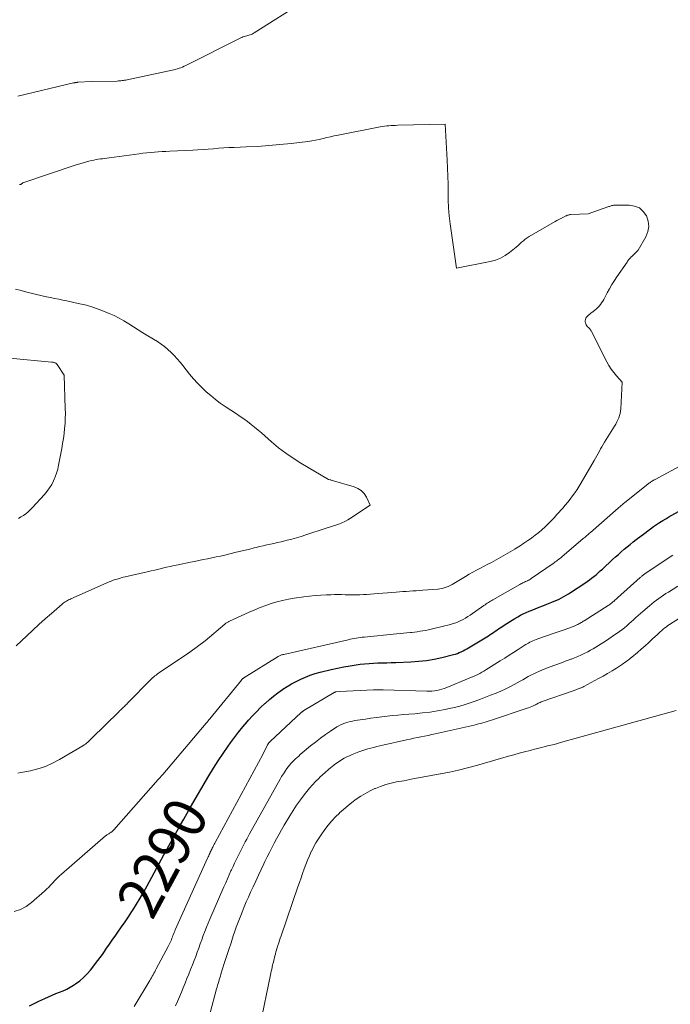
# Model space of a CAD drawing. Units: feet. Extents: x 1191672 to 1196672, y 7061370 to 7068870.
# Drawn here: x 1192878 to 1193031, y 7062336 to 7062566 of the extents above; entities that cross this region are included whole.
import ezdxf
from ezdxf.enums import TextEntityAlignment as Align

# ---------------------------------------------------------------- set-up
doc = ezdxf.new("R2010")
doc.units = ezdxf.units.FT
doc.header["$MEASUREMENT"] = 0
doc.layers.add('Level 44', color=7, linetype='Continuous', lineweight=0)
doc.layers.add('Level 45', color=7, linetype='Continuous', lineweight=0)
doc.styles.add('Style-ENGINEERING', font='ENGINEERING.shx')

msp = doc.modelspace()

# ---------------------------------------------------------------- linework, layer by layer
at = {"layer": 'Level 44', "color": 32, "linetype": 'Continuous', "lineweight": 30, "elevation": 2290, "flags": 128}
msp.add_lwpolyline([(1192880.79, 7062335.8), (1192881.88, 7062336.34), (1192882.98, 7062336.87), (1192884.4, 7062337.55), (1192885.25, 7062337.94), (1192886.1, 7062338.31), (1192886.96, 7062338.66), (1192887.82, 7062339), (1192888.68, 7062339.35), (1192889.52, 7062339.74), (1192890.32, 7062340.19), (1192891.11, 7062340.67), (1192891.56, 7062340.97), (1192892.52, 7062341.67), (1192893.43, 7062342.43), (1192894.26, 7062343.28), (1192895.03, 7062344.18), (1192896.79, 7062346.42), (1192897.32, 7062347.12), (1192897.83, 7062347.82), (1192898.33, 7062348.53), (1192898.82, 7062349.25), (1192899.3, 7062349.97), (1192899.79, 7062350.69), (1192900.29, 7062351.4), (1192900.79, 7062352.11), (1192901.46, 7062353.05), (1192902.29, 7062354.24), (1192903.12, 7062355.43), (1192903.92, 7062356.63), (1192904.72, 7062357.84), (1192904.95, 7062358.19), (1192905.83, 7062359.59), (1192906.69, 7062361), (1192907.52, 7062362.43), (1192908.33, 7062363.88), (1192912.22, 7062371.05), (1192912.98, 7062372.45), (1192913.75, 7062373.86), (1192914.52, 7062375.26), (1192915.29, 7062376.66), (1192916.06, 7062378.06), (1192916.85, 7062379.45), (1192917.64, 7062380.84), (1192918.44, 7062382.22), (1192922.72, 7062389.55), (1192923.79, 7062391.32), (1192924.89, 7062393.06), (1192926.04, 7062394.77), (1192927.22, 7062396.46), (1192927.79, 7062397.25), (1192928.73, 7062398.52), (1192929.69, 7062399.76), (1192930.69, 7062400.99), (1192931.71, 7062402.19), (1192931.99, 7062402.51), (1192932.91, 7062403.53), (1192933.84, 7062404.52), (1192934.81, 7062405.48), (1192935.8, 7062406.41), (1192935.94, 7062406.54), (1192936.89, 7062407.38), (1192937.87, 7062408.18), (1192938.88, 7062408.95), (1192939.91, 7062409.68), (1192940, 7062409.75), (1192941.02, 7062410.4), (1192942.05, 7062411.03), (1192943.12, 7062411.6), (1192944.21, 7062412.14), (1192945.32, 7062412.62), (1192946.45, 7062413.06), (1192947.6, 7062413.43), (1192948.77, 7062413.76), (1192951.34, 7062414.39), (1192952.79, 7062414.73), (1192954.25, 7062415.02), (1192955.73, 7062415.27), (1192957.21, 7062415.48), (1192958.11, 7062415.59), (1192959.14, 7062415.7), (1192960.18, 7062415.79), (1192961.22, 7062415.86), (1192962.26, 7062415.9), (1192963.3, 7062415.93), (1192964.34, 7062415.97), (1192965.38, 7062416), (1192966.42, 7062416.04), (1192969.93, 7062416.18), (1192971.78, 7062416.3), (1192973.61, 7062416.5), (1192975.43, 7062416.82), (1192977.24, 7062417.21), (1192979.9, 7062417.86), (1192980.37, 7062418), (1192980.83, 7062418.14), (1192981.29, 7062418.32), (1192981.74, 7062418.51), (1192982.18, 7062418.72), (1192982.62, 7062418.95), (1192983.05, 7062419.18), (1192983.47, 7062419.43), (1192987.74, 7062422.03), (1192988.14, 7062422.28), (1192988.54, 7062422.53), (1192988.93, 7062422.79), (1192989.32, 7062423.05), (1192989.7, 7062423.32), (1192990.09, 7062423.58), (1192990.48, 7062423.85), (1192990.87, 7062424.11), (1192992.4, 7062425.14), (1192993.02, 7062425.54), (1192993.65, 7062425.94), (1192994.29, 7062426.32), (1192994.94, 7062426.69), (1192995.6, 7062427.04), (1192996.26, 7062427.37), (1192996.94, 7062427.68), (1192997.62, 7062427.97), (1192998.09, 7062428.16), (1192999.01, 7062428.54), (1192999.93, 7062428.91), (1193000.86, 7062429.28), (1193001.79, 7062429.64), (1193002.91, 7062430.08), (1193003.49, 7062430.32), (1193004.06, 7062430.57), (1193004.62, 7062430.84), (1193005.18, 7062431.12), (1193005.73, 7062431.43), (1193006.27, 7062431.74), (1193006.81, 7062432.07), (1193007.33, 7062432.4), (1193010.64, 7062434.58), (1193011.18, 7062434.95), (1193011.72, 7062435.33), (1193012.24, 7062435.72), (1193012.76, 7062436.12), (1193013.27, 7062436.53), (1193013.77, 7062436.96), (1193014.26, 7062437.39), (1193014.75, 7062437.83), (1193017.15, 7062440.06), (1193017.82, 7062440.67), (1193018.49, 7062441.28), (1193019.17, 7062441.87), (1193019.85, 7062442.46), (1193020.55, 7062443.04), (1193021.25, 7062443.61), (1193021.95, 7062444.18), (1193022.67, 7062444.73), (1193024.66, 7062446.26), (1193025.34, 7062446.77), (1193026.03, 7062447.27), (1193026.72, 7062447.76), (1193027.42, 7062448.25), (1193028.13, 7062448.72), (1193028.85, 7062449.17), (1193029.57, 7062449.61), (1193030.31, 7062450.04), (1193033.21, 7062451.67)], dxfattribs=at)
at = {"layer": 'Level 45', "color": 32, "linetype": 'Continuous', "lineweight": 0, "flags": 128}
for points, elevation in [([(1192944.95, 7062570.41), (1192933.32, 7062563.07), (1192933.09, 7062562.93), (1192932.85, 7062562.82), (1192932.6, 7062562.72), (1192932.35, 7062562.64), (1192932.09, 7062562.57), (1192931.83, 7062562.5), (1192931.57, 7062562.43), (1192931.3, 7062562.36), (1192931.26, 7062562.34), (1192930.98, 7062562.26), (1192930.7, 7062562.16), (1192930.43, 7062562.05), (1192930.17, 7062561.92), (1192917.34, 7062555.47), (1192916.96, 7062555.29), (1192916.56, 7062555.12), (1192916.16, 7062554.96), (1192915.76, 7062554.82), (1192915.35, 7062554.69), (1192914.94, 7062554.57), (1192914.52, 7062554.47), (1192914.11, 7062554.37), (1192903.6, 7062552.13), (1192903.31, 7062552.07), (1192903.03, 7062552.02), (1192902.75, 7062551.98), (1192902.46, 7062551.94), (1192902.17, 7062551.9), (1192901.89, 7062551.88), (1192901.6, 7062551.86), (1192901.31, 7062551.85), (1192895.19, 7062551.7), (1192892.17, 7062551.56), (1192892.04, 7062551.55), (1192891.9, 7062551.54), (1192891.76, 7062551.53), (1192891.63, 7062551.51), (1192891.49, 7062551.48), (1192891.36, 7062551.46), (1192891.22, 7062551.43), (1192891.09, 7062551.4), (1192878.02, 7062548.34)], 2288), ([(1192878.05, 7062390.15), (1192878.77, 7062390.3), (1192880.98, 7062390.73), (1192882.77, 7062391.18), (1192884.51, 7062391.74), (1192886.19, 7062392.48), (1192887.83, 7062393.34), (1192893.29, 7062396.56), (1192893.58, 7062396.75), (1192893.86, 7062396.94), (1192894.13, 7062397.16), (1192894.39, 7062397.39), (1192894.64, 7062397.62), (1192894.89, 7062397.86), (1192895.14, 7062398.1), (1192895.38, 7062398.34), (1192901.66, 7062404.51), (1192901.84, 7062404.69), (1192902.03, 7062404.87), (1192902.22, 7062405.05), (1192902.41, 7062405.23), (1192902.6, 7062405.41), (1192902.78, 7062405.59), (1192902.97, 7062405.77), (1192903.16, 7062405.95), (1192903.34, 7062406.13), (1192903.52, 7062406.31), (1192903.7, 7062406.49), (1192903.89, 7062406.68), (1192909.07, 7062411.95), (1192909.32, 7062412.19), (1192909.57, 7062412.43), (1192909.83, 7062412.65), (1192910.1, 7062412.87), (1192910.37, 7062413.08), (1192910.65, 7062413.29), (1192910.93, 7062413.49), (1192911.21, 7062413.69), (1192917.83, 7062418.12), (1192917.89, 7062418.17), (1192917.95, 7062418.21), (1192918.01, 7062418.25), (1192918.07, 7062418.29), (1192918.13, 7062418.33), (1192918.19, 7062418.38), (1192918.25, 7062418.42), (1192918.31, 7062418.46), (1192921.89, 7062421.11), (1192926.48, 7062424.99), (1192926.6, 7062425.09), (1192926.73, 7062425.19), (1192926.86, 7062425.28), (1192927, 7062425.37), (1192927.14, 7062425.45), (1192927.28, 7062425.53), (1192927.42, 7062425.61), (1192927.57, 7062425.68), (1192932.17, 7062427.77), (1192933.44, 7062428.32), (1192934.72, 7062428.84), (1192936.02, 7062429.32), (1192937.32, 7062429.76), (1192938.65, 7062430.15), (1192939.98, 7062430.5), (1192941.33, 7062430.78), (1192942.69, 7062431.01), (1192944.96, 7062431.35), (1192946.28, 7062431.52), (1192947.61, 7062431.66), (1192948.94, 7062431.76), (1192950.27, 7062431.82), (1192951.25, 7062431.85), (1192952.09, 7062431.87), (1192952.93, 7062431.88), (1192953.77, 7062431.88), (1192954.61, 7062431.86), (1192955.45, 7062431.84), (1192956.29, 7062431.83), (1192957.13, 7062431.84), (1192957.97, 7062431.85), (1192958, 7062431.85), (1192958.85, 7062431.88), (1192959.7, 7062431.92), (1192960.55, 7062431.97), (1192961.4, 7062432.03), (1192966.5, 7062432.45), (1192967.29, 7062432.51), (1192968.07, 7062432.57), (1192968.86, 7062432.63), (1192969.65, 7062432.68), (1192970.43, 7062432.73), (1192971.22, 7062432.78), (1192972, 7062432.83), (1192972.79, 7062432.89), (1192976.26, 7062433.16), (1192976.76, 7062433.22), (1192977.25, 7062433.31), (1192977.74, 7062433.43), (1192978.21, 7062433.59), (1192978.68, 7062433.78), (1192979.14, 7062433.98), (1192979.59, 7062434.21), (1192980.02, 7062434.47), (1192981.92, 7062435.63), (1192982.77, 7062436.14), (1192983.61, 7062436.63), (1192984.47, 7062437.11), (1192985.34, 7062437.58), (1192986.21, 7062438.04), (1192987.08, 7062438.49), (1192987.95, 7062438.95), (1192988.82, 7062439.41), (1192989.91, 7062440), (1192991.02, 7062440.6), (1192992.12, 7062441.22), (1192993.2, 7062441.86), (1192994.28, 7062442.51), (1192994.6, 7062442.71), (1192995.5, 7062443.29), (1192996.4, 7062443.87), (1192997.28, 7062444.48), (1192998.15, 7062445.09), (1192998.26, 7062445.17), (1192999.06, 7062445.77), (1192999.85, 7062446.39), (1193000.6, 7062447.04), (1193001.35, 7062447.71), (1193002.07, 7062448.4), (1193002.77, 7062449.1), (1193003.46, 7062449.83), (1193004.13, 7062450.57), (1193005.46, 7062452.07), (1193006.06, 7062452.76), (1193006.65, 7062453.47), (1193007.21, 7062454.18), (1193007.77, 7062454.91), (1193008.3, 7062455.65), (1193008.82, 7062456.41), (1193009.31, 7062457.18), (1193009.78, 7062457.97), (1193012.82, 7062463.22), (1193013.13, 7062463.76), (1193013.43, 7062464.29), (1193013.74, 7062464.82), (1193014.04, 7062465.36), (1193014.34, 7062465.89), (1193014.65, 7062466.42), (1193014.96, 7062466.95), (1193015.28, 7062467.48), (1193017.58, 7062471.25), (1193017.86, 7062471.72), (1193018.11, 7062472.2), (1193018.35, 7062472.69), (1193018.57, 7062473.19), (1193018.75, 7062473.7), (1193018.89, 7062474.22), (1193018.98, 7062474.75), (1193019.04, 7062475.28), (1193019.37, 7062481.49), (1193018.04, 7062482.98), (1193017.4, 7062483.75), (1193016.81, 7062484.55), (1193016.28, 7062485.39), (1193015.8, 7062486.26), (1193012.21, 7062493.35), (1193012.14, 7062493.47), (1193012.07, 7062493.59), (1193011.99, 7062493.71), (1193011.91, 7062493.83), (1193011.81, 7062493.94), (1193011.72, 7062494.04), (1193011.62, 7062494.14), (1193011.52, 7062494.24), (1193011.3, 7062494.43), (1193011.11, 7062494.64), (1193010.95, 7062494.86), (1193010.84, 7062495.11), (1193010.76, 7062495.38), (1193010.73, 7062495.51), (1193010.71, 7062495.83), (1193010.76, 7062496.15), (1193010.89, 7062496.43), (1193011.07, 7062496.7), (1193011.19, 7062496.82), (1193011.49, 7062497.12), (1193011.81, 7062497.42), (1193012.14, 7062497.69), (1193012.48, 7062497.96), (1193013, 7062498.34), (1193013.36, 7062498.63), (1193013.7, 7062498.95), (1193014.01, 7062499.29), (1193014.3, 7062499.66), (1193014.57, 7062500.05), (1193014.82, 7062500.44), (1193015.06, 7062500.84), (1193015.29, 7062501.25), (1193015.88, 7062502.37), (1193016.41, 7062503.34), (1193016.96, 7062504.29), (1193017.55, 7062505.22), (1193018.16, 7062506.14), (1193020.51, 7062509.56), (1193020.63, 7062509.74), (1193020.76, 7062509.91), (1193020.89, 7062510.08), (1193021.03, 7062510.25), (1193021.17, 7062510.42), (1193021.31, 7062510.58), (1193021.46, 7062510.74), (1193021.61, 7062510.89), (1193023.1, 7062512.37), (1193024.9, 7062515.45), (1193025.37, 7062516.67), (1193025.6, 7062517.89), (1193025.45, 7062519.12), (1193025.05, 7062520.36), (1193024.29, 7062521.39), (1193023.39, 7062522.19), (1193022.27, 7062522.64), (1193021.01, 7062522.86), (1193017.79, 7062522.86), (1193017.58, 7062522.85), (1193017.38, 7062522.83), (1193017.19, 7062522.79), (1193016.99, 7062522.75), (1193016.79, 7062522.69), (1193016.6, 7062522.63), (1193016.41, 7062522.56), (1193016.22, 7062522.5), (1193011.46, 7062520.86), (1193007.35, 7062520.65), (1193007.2, 7062520.63), (1193007.05, 7062520.62), (1193006.9, 7062520.59), (1193006.75, 7062520.55), (1193006.61, 7062520.5), (1193006.47, 7062520.45), (1193006.33, 7062520.39), (1193006.19, 7062520.33), (1193005.52, 7062520), (1193005.06, 7062519.76), (1193004.59, 7062519.51), (1193004.13, 7062519.26), (1193003.68, 7062519), (1192997.64, 7062515.51), (1192997.16, 7062515.21), (1192996.71, 7062514.89), (1192996.27, 7062514.54), (1192995.86, 7062514.17), (1192995.45, 7062513.78), (1192995.03, 7062513.41), (1192994.6, 7062513.04), (1192994.17, 7062512.69), (1192993.04, 7062511.79), (1192992, 7062511.08), (1192990.91, 7062510.48), (1192989.74, 7062510.03), (1192988.53, 7062509.7), (1192980.61, 7062508.1), (1192979.14, 7062518.52), (1192978.92, 7062520.37), (1192978.76, 7062522.22), (1192978.68, 7062524.07), (1192978.66, 7062525.93), (1192978.66, 7062527.79), (1192978.63, 7062529.66), (1192978.56, 7062531.52), (1192978.47, 7062533.38), (1192977.95, 7062541.79), (1192966.9, 7062541.51), (1192966.39, 7062541.49), (1192965.87, 7062541.47), (1192965.35, 7062541.44), (1192964.84, 7062541.4), (1192964.33, 7062541.35), (1192963.81, 7062541.29), (1192963.3, 7062541.21), (1192962.8, 7062541.12), (1192952.95, 7062539.2), (1192952.06, 7062539.02), (1192951.18, 7062538.83), (1192950.31, 7062538.62), (1192949.43, 7062538.41), (1192948.55, 7062538.2), (1192947.67, 7062538.02), (1192946.78, 7062537.87), (1192945.89, 7062537.75), (1192941.97, 7062537.28), (1192939.35, 7062537), (1192936.73, 7062536.76), (1192934.11, 7062536.58), (1192931.48, 7062536.45), (1192928.64, 7062536.35), (1192927.43, 7062536.29), (1192926.21, 7062536.23), (1192925, 7062536.14), (1192923.79, 7062536.03), (1192922.58, 7062535.93), (1192921.37, 7062535.83), (1192920.16, 7062535.76), (1192918.94, 7062535.69), (1192913.57, 7062535.45), (1192912.67, 7062535.4), (1192911.77, 7062535.35), (1192910.88, 7062535.29), (1192909.98, 7062535.23), (1192909.08, 7062535.15), (1192908.19, 7062535.07), (1192907.3, 7062534.96), (1192906.4, 7062534.85), (1192899.4, 7062533.91), (1192898.89, 7062533.84), (1192898.38, 7062533.77), (1192897.87, 7062533.71), (1192897.36, 7062533.64), (1192896.85, 7062533.56), (1192896.34, 7062533.48), (1192895.83, 7062533.38), (1192895.33, 7062533.27), (1192894.69, 7062533.12), (1192893.87, 7062532.91), (1192893.06, 7062532.69), (1192892.25, 7062532.45), (1192891.45, 7062532.19), (1192879.22, 7062528.03), (1192878.77, 7062527.71), (1192878.75, 7062527.7), (1192878.73, 7062527.69), (1192878.71, 7062527.68), (1192878.68, 7062527.68), (1192878.58, 7062527.68), (1192878.56, 7062527.68), (1192878.54, 7062527.68), (1192878.52, 7062527.68), (1192878.51, 7062527.68), (1192878.43, 7062527.69)], 2286), ([(1192877.67, 7062419.87), (1192880.15, 7062422.25), (1192881.57, 7062423.59), (1192883, 7062424.92), (1192884.46, 7062426.22), (1192885.93, 7062427.5), (1192888.45, 7062429.66), (1192888.68, 7062429.85), (1192888.91, 7062430.03), (1192889.16, 7062430.19), (1192889.4, 7062430.35), (1192889.66, 7062430.5), (1192889.92, 7062430.64), (1192890.18, 7062430.77), (1192890.45, 7062430.89), (1192899.4, 7062434.85), (1192899.86, 7062435.04), (1192900.32, 7062435.21), (1192900.78, 7062435.38), (1192901.25, 7062435.52), (1192901.72, 7062435.66), (1192902.2, 7062435.79), (1192902.68, 7062435.91), (1192903.15, 7062436.02), (1192908.33, 7062437.18), (1192909.23, 7062437.39), (1192910.13, 7062437.6), (1192911.02, 7062437.81), (1192911.92, 7062438.03), (1192912.81, 7062438.25), (1192913.71, 7062438.46), (1192914.61, 7062438.66), (1192915.51, 7062438.84), (1192918.4, 7062439.43), (1192919.4, 7062439.63), (1192920.41, 7062439.84), (1192921.42, 7062440.04), (1192922.42, 7062440.24), (1192923.43, 7062440.45), (1192924.43, 7062440.67), (1192925.43, 7062440.89), (1192926.43, 7062441.12), (1192929.12, 7062441.75), (1192930.18, 7062442), (1192931.23, 7062442.26), (1192932.27, 7062442.52), (1192933.32, 7062442.78), (1192933.75, 7062442.89), (1192934.58, 7062443.09), (1192935.42, 7062443.29), (1192936.26, 7062443.48), (1192937.1, 7062443.66), (1192937.95, 7062443.84), (1192938.79, 7062444.02), (1192939.62, 7062444.22), (1192940.46, 7062444.42), (1192941.01, 7062444.56), (1192942.11, 7062444.84), (1192943.21, 7062445.15), (1192944.31, 7062445.48), (1192945.39, 7062445.82), (1192950.19, 7062447.4), (1192950.92, 7062447.64), (1192951.65, 7062447.88), (1192952.39, 7062448.12), (1192953.12, 7062448.36), (1192953.84, 7062448.63), (1192954.55, 7062448.94), (1192955.22, 7062449.31), (1192955.88, 7062449.71), (1192960.48, 7062452.8), (1192959.57, 7062454.65), (1192959.02, 7062455.47), (1192958.37, 7062456.17), (1192957.57, 7062456.69), (1192956.67, 7062457.08), (1192951.34, 7062458.62), (1192951.32, 7062458.63), (1192951.3, 7062458.64), (1192951.28, 7062458.64), (1192951.25, 7062458.65), (1192951.16, 7062458.67), (1192951.14, 7062458.67), (1192951.12, 7062458.68), (1192951.09, 7062458.68), (1192951.07, 7062458.69), (1192950.74, 7062458.77), (1192944.24, 7062462.59), (1192942.45, 7062463.71), (1192940.71, 7062464.9), (1192939.04, 7062466.19), (1192937.41, 7062467.54), (1192935.81, 7062468.95), (1192935.01, 7062469.64), (1192934.22, 7062470.31), (1192933.41, 7062470.98), (1192932.59, 7062471.64), (1192931.76, 7062472.28), (1192930.92, 7062472.9), (1192930.06, 7062473.5), (1192929.19, 7062474.09), (1192926.54, 7062475.83), (1192925.38, 7062476.63), (1192924.24, 7062477.46), (1192923.15, 7062478.35), (1192922.08, 7062479.27), (1192921.05, 7062480.24), (1192920.06, 7062481.25), (1192919.13, 7062482.3), (1192918.23, 7062483.39), (1192916.67, 7062485.38), (1192916.02, 7062486.18), (1192915.34, 7062486.96), (1192914.64, 7062487.72), (1192913.92, 7062488.45), (1192913.16, 7062489.15), (1192912.37, 7062489.8), (1192911.54, 7062490.41), (1192910.68, 7062490.97), (1192908.42, 7062492.35), (1192907.3, 7062493.04), (1192906.19, 7062493.74), (1192905.09, 7062494.44), (1192903.99, 7062495.15), (1192902.88, 7062495.83), (1192901.74, 7062496.47), (1192900.57, 7062497.05), (1192899.38, 7062497.58), (1192898.5, 7062497.95), (1192897.05, 7062498.51), (1192895.59, 7062499.02), (1192894.09, 7062499.45), (1192892.58, 7062499.82), (1192891.46, 7062500.07), (1192890.5, 7062500.27), (1192889.54, 7062500.47), (1192888.58, 7062500.67), (1192887.61, 7062500.86), (1192886.65, 7062501.05), (1192885.69, 7062501.26), (1192884.73, 7062501.47), (1192883.77, 7062501.7), (1192880.18, 7062502.56), (1192878.86, 7062502.89), (1192877.54, 7062503.21)], 2284), ([(1192878.2, 7062449.69), (1192878.79, 7062450.02), (1192879.37, 7062450.38), (1192879.93, 7062450.78), (1192880.46, 7062451.2), (1192880.96, 7062451.66), (1192881.44, 7062452.14), (1192884.3, 7062455.27), (1192884.92, 7062456.01), (1192885.49, 7062456.79), (1192885.98, 7062457.61), (1192886.43, 7062458.46), (1192886.8, 7062459.36), (1192887.13, 7062460.26), (1192887.39, 7062461.19), (1192887.6, 7062462.14), (1192888.33, 7062466.01), (1192888.53, 7062467.17), (1192888.71, 7062468.33), (1192888.87, 7062469.5), (1192889, 7062470.66), (1192889.1, 7062471.84), (1192889.16, 7062473.01), (1192889.18, 7062474.18), (1192889.16, 7062475.36), (1192888.88, 7062483.12), (1192887.28, 7062485.6), (1192887.21, 7062485.7), (1192887.12, 7062485.79), (1192887.03, 7062485.87), (1192886.92, 7062485.94), (1192886.81, 7062486), (1192886.69, 7062486.05), (1192886.57, 7062486.09), (1192886.45, 7062486.12), (1192886.32, 7062486.14), (1192886.19, 7062486.16), (1192886.07, 7062486.17), (1192885.94, 7062486.19), (1192876.18, 7062487.13)], 2282), ([(1192877.23, 7062357.81), (1192878.68, 7062358.29), (1192880.01, 7062359.03), (1192881.26, 7062359.94), (1192884.27, 7062362.6), (1192884.79, 7062363.07), (1192885.29, 7062363.56), (1192885.78, 7062364.07), (1192886.26, 7062364.58), (1192886.73, 7062365.1), (1192887.22, 7062365.6), (1192887.73, 7062366.09), (1192888.25, 7062366.56), (1192898.56, 7062375.51), (1192898.7, 7062375.63), (1192898.85, 7062375.74), (1192899.01, 7062375.84), (1192899.16, 7062375.93), (1192899.33, 7062376.02), (1192899.48, 7062376.11), (1192899.64, 7062376.21), (1192899.79, 7062376.31), (1192899.85, 7062376.35), (1192900.02, 7062376.48), (1192900.19, 7062376.62), (1192900.35, 7062376.77), (1192900.5, 7062376.93), (1192910.84, 7062388.66), (1192910.93, 7062388.76), (1192911.96, 7062389.83), (1192922.11, 7062401.86), (1192922.32, 7062402.11), (1192922.53, 7062402.36), (1192922.74, 7062402.61), (1192922.95, 7062402.86), (1192930.33, 7062411.9), (1192930.39, 7062411.97), (1192930.46, 7062412.04), (1192930.53, 7062412.11), (1192930.6, 7062412.18), (1192930.68, 7062412.24), (1192930.75, 7062412.3), (1192930.83, 7062412.35), (1192930.91, 7062412.41), (1192938.94, 7062417.39), (1192939.09, 7062417.48), (1192939.24, 7062417.56), (1192939.4, 7062417.64), (1192939.56, 7062417.7), (1192939.72, 7062417.77), (1192939.88, 7062417.82), (1192940.05, 7062417.87), (1192940.22, 7062417.91), (1192955.33, 7062421.34), (1192955.79, 7062421.44), (1192956.25, 7062421.54), (1192956.71, 7062421.63), (1192957.17, 7062421.71), (1192957.63, 7062421.78), (1192958.09, 7062421.85), (1192958.56, 7062421.91), (1192959.03, 7062421.96), (1192966.62, 7062422.71), (1192967.43, 7062422.79), (1192968.24, 7062422.86), (1192969.04, 7062422.94), (1192969.85, 7062423.02), (1192970.16, 7062423.05), (1192970.81, 7062423.12), (1192971.46, 7062423.2), (1192972.11, 7062423.3), (1192972.76, 7062423.4), (1192973.41, 7062423.52), (1192974.06, 7062423.66), (1192974.7, 7062423.8), (1192975.34, 7062423.95), (1192979.21, 7062424.93), (1192979.83, 7062425.11), (1192980.44, 7062425.31), (1192981.03, 7062425.54), (1192981.62, 7062425.8), (1192982.2, 7062426.09), (1192982.76, 7062426.4), (1192983.31, 7062426.74), (1192983.85, 7062427.1), (1192987.05, 7062429.34), (1192987.3, 7062429.52), (1192987.56, 7062429.69), (1192987.82, 7062429.86), (1192988.08, 7062430.03), (1192988.34, 7062430.19), (1192988.6, 7062430.36), (1192988.87, 7062430.51), (1192989.14, 7062430.67), (1192995.48, 7062434.27), (1192995.69, 7062434.38), (1192995.91, 7062434.49), (1192996.12, 7062434.6), (1192996.34, 7062434.7), (1192996.56, 7062434.8), (1192996.78, 7062434.9), (1192997, 7062435), (1192997.22, 7062435.11), (1192997.24, 7062435.12), (1192997.46, 7062435.24), (1192997.69, 7062435.36), (1192997.9, 7062435.49), (1192998.12, 7062435.63), (1193003.21, 7062439.13), (1193003.48, 7062439.32), (1193003.74, 7062439.5), (1193004, 7062439.7), (1193004.26, 7062439.89), (1193004.52, 7062440.09), (1193004.77, 7062440.29), (1193005.02, 7062440.49), (1193005.27, 7062440.7), (1193010.29, 7062444.96), (1193010.51, 7062445.14), (1193010.72, 7062445.32), (1193010.92, 7062445.5), (1193011.13, 7062445.68), (1193011.34, 7062445.86), (1193011.55, 7062446.04), (1193011.76, 7062446.22), (1193011.97, 7062446.41), (1193018.45, 7062452.07), (1193018.63, 7062452.22), (1193018.81, 7062452.38), (1193018.99, 7062452.53), (1193019.17, 7062452.68), (1193019.35, 7062452.83), (1193019.54, 7062452.99), (1193019.72, 7062453.14), (1193019.91, 7062453.28), (1193025.43, 7062457.72), (1193025.63, 7062457.87), (1193025.83, 7062458.02), (1193026.03, 7062458.16), (1193026.23, 7062458.3), (1193026.44, 7062458.43), (1193026.65, 7062458.56), (1193026.87, 7062458.68), (1193027.08, 7062458.8), (1193033.72, 7062462.32)], 2288), ([(1192905.29, 7062335.63), (1192908.9, 7062341.7), (1192909.1, 7062342.04), (1192909.3, 7062342.38), (1192909.49, 7062342.73), (1192909.68, 7062343.07), (1192909.87, 7062343.42), (1192910.06, 7062343.77), (1192910.25, 7062344.11), (1192910.44, 7062344.46), (1192913.22, 7062349.67), (1192913.38, 7062349.98), (1192913.53, 7062350.3), (1192913.68, 7062350.62), (1192913.82, 7062350.94), (1192913.95, 7062351.26), (1192914.08, 7062351.59), (1192914.2, 7062351.92), (1192914.33, 7062352.24), (1192914.46, 7062352.59), (1192914.59, 7062352.92), (1192914.73, 7062353.25), (1192914.87, 7062353.57), (1192922.43, 7062370.34), (1192922.56, 7062370.61), (1192922.68, 7062370.88), (1192922.8, 7062371.15), (1192922.92, 7062371.42), (1192922.95, 7062371.49), (1192923.06, 7062371.72), (1192923.17, 7062371.95), (1192923.28, 7062372.18), (1192923.39, 7062372.41), (1192923.43, 7062372.5), (1192923.52, 7062372.68), (1192923.62, 7062372.87), (1192923.71, 7062373.05), (1192923.81, 7062373.24), (1192923.9, 7062373.42), (1192924, 7062373.6), (1192924.1, 7062373.78), (1192924.19, 7062373.96), (1192935.35, 7062394.55), (1192936.45, 7062396.77), (1192936.49, 7062396.86), (1192936.54, 7062396.94), (1192936.59, 7062397.02), (1192936.64, 7062397.1), (1192936.66, 7062397.14), (1192936.71, 7062397.2), (1192936.75, 7062397.25), (1192936.8, 7062397.31), (1192936.85, 7062397.37), (1192936.9, 7062397.42), (1192936.95, 7062397.47), (1192937, 7062397.52), (1192937.06, 7062397.57), (1192944.31, 7062404.31), (1192944.38, 7062404.38), (1192944.45, 7062404.44), (1192944.53, 7062404.5), (1192944.61, 7062404.56), (1192944.69, 7062404.62), (1192944.77, 7062404.67), (1192944.85, 7062404.72), (1192944.93, 7062404.77), (1192952.04, 7062409.01), (1192952.09, 7062409.04), (1192952.15, 7062409.07), (1192952.2, 7062409.09), (1192952.26, 7062409.11), (1192952.32, 7062409.13), (1192952.38, 7062409.14), (1192952.44, 7062409.15), (1192952.51, 7062409.16), (1192953.38, 7062409.22), (1192961.19, 7062409.6), (1192961.48, 7062409.62), (1192961.76, 7062409.63), (1192962.05, 7062409.63), (1192962.33, 7062409.64), (1192962.62, 7062409.64), (1192962.9, 7062409.63), (1192963.19, 7062409.63), (1192963.47, 7062409.62), (1192973.68, 7062409.32), (1192974.28, 7062409.32), (1192974.88, 7062409.35), (1192975.47, 7062409.41), (1192976.06, 7062409.5), (1192976.64, 7062409.63), (1192977.22, 7062409.78), (1192977.78, 7062409.96), (1192978.34, 7062410.17), (1192983.63, 7062412.34), (1192984.13, 7062412.55), (1192984.62, 7062412.76), (1192985.11, 7062412.99), (1192985.6, 7062413.22), (1192986.09, 7062413.47), (1192986.56, 7062413.73), (1192987.03, 7062414), (1192987.5, 7062414.28), (1192990.84, 7062416.39), (1192991.9, 7062417.05), (1192992.95, 7062417.71), (1192993.99, 7062418.38), (1192995.04, 7062419.05), (1192996.48, 7062419.98), (1192996.81, 7062420.19), (1192997.14, 7062420.38), (1192997.48, 7062420.57), (1192997.82, 7062420.74), (1192998.17, 7062420.91), (1192998.52, 7062421.06), (1192998.88, 7062421.21), (1192999.24, 7062421.35), (1193000.77, 7062421.91), (1193001.9, 7062422.32), (1193003.04, 7062422.72), (1193004.17, 7062423.12), (1193005.31, 7062423.51), (1193007.37, 7062424.22), (1193007.68, 7062424.33), (1193008, 7062424.45), (1193008.31, 7062424.58), (1193008.62, 7062424.72), (1193008.78, 7062424.8), (1193009, 7062424.9), (1193009.22, 7062425.02), (1193009.44, 7062425.14), (1193009.65, 7062425.26), (1193009.86, 7062425.39), (1193010.07, 7062425.52), (1193010.27, 7062425.65), (1193010.48, 7062425.78), (1193016.08, 7062429.31), (1193016.28, 7062429.44), (1193016.47, 7062429.57), (1193016.66, 7062429.71), (1193016.85, 7062429.85), (1193017.04, 7062430), (1193017.22, 7062430.15), (1193017.4, 7062430.3), (1193017.58, 7062430.46), (1193017.77, 7062430.64), (1193017.96, 7062430.8), (1193018.14, 7062430.97), (1193018.32, 7062431.13), (1193023.55, 7062435.84), (1193023.7, 7062435.97), (1193023.84, 7062436.09), (1193023.99, 7062436.22), (1193024.14, 7062436.33), (1193024.29, 7062436.45), (1193024.44, 7062436.56), (1193024.6, 7062436.67), (1193024.76, 7062436.78), (1193031.25, 7062441.1)], 2292), ([(1192914.93, 7062335.8), (1192915.39, 7062336.85), (1192915.84, 7062337.91), (1192916.29, 7062338.97), (1192916.72, 7062340.03), (1192916.73, 7062340.05), (1192917.15, 7062341.1), (1192917.58, 7062342.16), (1192918.01, 7062343.22), (1192918.44, 7062344.27), (1192918.52, 7062344.46), (1192918.91, 7062345.42), (1192919.29, 7062346.39), (1192919.66, 7062347.35), (1192920.02, 7062348.33), (1192920.37, 7062349.3), (1192920.72, 7062350.27), (1192921.07, 7062351.25), (1192921.42, 7062352.22), (1192921.78, 7062353.19), (1192922.15, 7062354.16), (1192922.54, 7062355.12), (1192922.95, 7062356.07), (1192926.25, 7062363.64), (1192926.66, 7062364.56), (1192927.07, 7062365.48), (1192927.48, 7062366.39), (1192927.89, 7062367.31), (1192928, 7062367.55), (1192928.37, 7062368.34), (1192928.74, 7062369.13), (1192929.11, 7062369.91), (1192929.49, 7062370.7), (1192929.64, 7062371), (1192929.95, 7062371.64), (1192930.26, 7062372.27), (1192930.58, 7062372.89), (1192930.9, 7062373.52), (1192931.23, 7062374.14), (1192931.57, 7062374.76), (1192931.9, 7062375.37), (1192932.25, 7062375.99), (1192939.37, 7062388.73), (1192939.75, 7062389.38), (1192940.14, 7062390.01), (1192940.55, 7062390.63), (1192940.99, 7062391.24), (1192941.27, 7062391.62), (1192941.58, 7062392.02), (1192941.91, 7062392.41), (1192942.25, 7062392.78), (1192942.6, 7062393.14), (1192942.97, 7062393.49), (1192943.34, 7062393.83), (1192943.73, 7062394.17), (1192944.11, 7062394.5), (1192946.53, 7062396.52), (1192947.66, 7062397.43), (1192948.81, 7062398.31), (1192949.99, 7062399.16), (1192951.18, 7062399.97), (1192952.66, 7062400.95), (1192953.15, 7062401.24), (1192953.64, 7062401.5), (1192954.16, 7062401.72), (1192954.68, 7062401.92), (1192955.22, 7062402.08), (1192955.77, 7062402.23), (1192956.32, 7062402.34), (1192956.88, 7062402.44), (1192959.37, 7062402.8), (1192960.62, 7062402.98), (1192961.89, 7062403.15), (1192963.15, 7062403.31), (1192964.41, 7062403.46), (1192965.67, 7062403.6), (1192966.94, 7062403.73), (1192968.21, 7062403.84), (1192969.47, 7062403.95), (1192970.91, 7062404.06), (1192972.68, 7062404.23), (1192974.44, 7062404.45), (1192976.2, 7062404.73), (1192977.95, 7062405.05), (1192978.94, 7062405.25), (1192980.18, 7062405.53), (1192981.41, 7062405.84), (1192982.63, 7062406.19), (1192983.84, 7062406.58), (1192985.03, 7062407.01), (1192986.23, 7062407.44), (1192987.41, 7062407.89), (1192988.6, 7062408.36), (1192989.92, 7062408.89), (1192990.99, 7062409.34), (1192992.04, 7062409.81), (1192993.08, 7062410.33), (1192994.1, 7062410.87), (1192994.85, 7062411.28), (1192995.49, 7062411.63), (1192996.13, 7062411.99), (1192996.77, 7062412.35), (1192997.41, 7062412.71), (1192998.05, 7062413.06), (1192998.7, 7062413.39), (1192999.37, 7062413.69), (1193000.04, 7062413.98), (1193002.09, 7062414.81), (1193002.74, 7062415.07), (1193003.41, 7062415.33), (1193004.07, 7062415.57), (1193004.74, 7062415.81), (1193005.41, 7062416.05), (1193006.07, 7062416.29), (1193006.74, 7062416.53), (1193007.4, 7062416.78), (1193007.53, 7062416.83), (1193008.25, 7062417.11), (1193008.97, 7062417.41), (1193009.67, 7062417.73), (1193010.37, 7062418.07), (1193011.31, 7062418.54), (1193011.96, 7062418.87), (1193012.6, 7062419.22), (1193013.22, 7062419.59), (1193013.85, 7062419.97), (1193014.46, 7062420.36), (1193015.07, 7062420.75), (1193015.68, 7062421.15), (1193016.29, 7062421.56), (1193017.59, 7062422.44), (1193018.18, 7062422.85), (1193018.75, 7062423.26), (1193019.32, 7062423.68), (1193019.88, 7062424.12), (1193020.43, 7062424.57), (1193020.97, 7062425.02), (1193021.5, 7062425.49), (1193022.03, 7062425.97), (1193022.06, 7062426), (1193022.6, 7062426.5), (1193023.14, 7062426.99), (1193023.69, 7062427.47), (1193024.24, 7062427.96), (1193025.77, 7062429.28), (1193026.29, 7062429.72), (1193026.82, 7062430.15), (1193027.37, 7062430.57), (1193027.92, 7062430.97), (1193028.48, 7062431.36), (1193029.04, 7062431.75), (1193029.61, 7062432.12), (1193030.19, 7062432.48), (1193032.4, 7062433.84)], 2294), ([(1192923.03, 7062334.17), (1192924.53, 7062339.77), (1192924.65, 7062340.2), (1192924.77, 7062340.63), (1192924.89, 7062341.06), (1192925.02, 7062341.48), (1192925.15, 7062341.91), (1192925.28, 7062342.33), (1192925.41, 7062342.76), (1192925.54, 7062343.18), (1192926.34, 7062345.72), (1192926.86, 7062347.34), (1192927.38, 7062348.95), (1192927.91, 7062350.56), (1192928.44, 7062352.18), (1192928.71, 7062352.99), (1192929.12, 7062354.19), (1192929.55, 7062355.38), (1192930.01, 7062356.56), (1192930.48, 7062357.73), (1192930.97, 7062358.9), (1192931.46, 7062360.07), (1192931.97, 7062361.22), (1192932.49, 7062362.38), (1192933.05, 7062363.61), (1192933.68, 7062364.96), (1192934.31, 7062366.31), (1192934.94, 7062367.65), (1192935.59, 7062368.99), (1192935.84, 7062369.51), (1192936.37, 7062370.59), (1192936.9, 7062371.66), (1192937.45, 7062372.73), (1192938, 7062373.8), (1192938.57, 7062374.85), (1192939.15, 7062375.91), (1192939.74, 7062376.95), (1192940.35, 7062377.99), (1192941.64, 7062380.16), (1192942.43, 7062381.44), (1192943.25, 7062382.7), (1192944.13, 7062383.93), (1192945.03, 7062385.13), (1192945.61, 7062385.86), (1192946.27, 7062386.66), (1192946.95, 7062387.45), (1192947.67, 7062388.2), (1192948.41, 7062388.94), (1192948.69, 7062389.2), (1192949.31, 7062389.78), (1192949.95, 7062390.35), (1192950.6, 7062390.91), (1192951.25, 7062391.46), (1192951.51, 7062391.66), (1192952.05, 7062392.09), (1192952.6, 7062392.51), (1192953.17, 7062392.9), (1192953.75, 7062393.28), (1192954.35, 7062393.63), (1192954.96, 7062393.95), (1192955.58, 7062394.24), (1192956.22, 7062394.51), (1192957.81, 7062395.12), (1192958.49, 7062395.37), (1192959.19, 7062395.6), (1192959.89, 7062395.81), (1192960.59, 7062396.01), (1192961.3, 7062396.19), (1192962.01, 7062396.36), (1192962.72, 7062396.53), (1192963.44, 7062396.7), (1192968.98, 7062397.96), (1192969.82, 7062398.14), (1192970.65, 7062398.32), (1192971.49, 7062398.49), (1192972.32, 7062398.65), (1192973.16, 7062398.81), (1192974, 7062398.98), (1192974.83, 7062399.16), (1192975.66, 7062399.34), (1192984.79, 7062401.4), (1192985.3, 7062401.52), (1192985.8, 7062401.65), (1192986.3, 7062401.79), (1192986.8, 7062401.93), (1192987.3, 7062402.08), (1192987.8, 7062402.24), (1192988.3, 7062402.4), (1192988.79, 7062402.56), (1192997.13, 7062405.31), (1192997.5, 7062405.44), (1192997.88, 7062405.59), (1192998.24, 7062405.74), (1192998.6, 7062405.91), (1192998.88, 7062406.05), (1192999.1, 7062406.15), (1192999.32, 7062406.26), (1192999.54, 7062406.37), (1192999.75, 7062406.49), (1192999.97, 7062406.59), (1193000.19, 7062406.7), (1193000.42, 7062406.79), (1193000.64, 7062406.87), (1193007.93, 7062409.42), (1193008.12, 7062409.49), (1193008.32, 7062409.56), (1193008.52, 7062409.63), (1193008.72, 7062409.69), (1193008.92, 7062409.76), (1193009.12, 7062409.84), (1193009.32, 7062409.91), (1193009.51, 7062409.99), (1193009.55, 7062410.01), (1193009.76, 7062410.1), (1193009.97, 7062410.19), (1193010.18, 7062410.29), (1193010.39, 7062410.4), (1193013.86, 7062412.24), (1193014.92, 7062412.82), (1193015.97, 7062413.42), (1193017, 7062414.05), (1193018.02, 7062414.7), (1193019.48, 7062415.66), (1193019.76, 7062415.85), (1193020.03, 7062416.03), (1193020.3, 7062416.23), (1193020.57, 7062416.42), (1193020.83, 7062416.62), (1193021.09, 7062416.82), (1193021.35, 7062417.03), (1193021.6, 7062417.24), (1193022.92, 7062418.34), (1193023.83, 7062419.11), (1193024.73, 7062419.9), (1193025.61, 7062420.7), (1193026.48, 7062421.51), (1193027.6, 7062422.58), (1193027.94, 7062422.9), (1193028.28, 7062423.21), (1193028.63, 7062423.51), (1193028.99, 7062423.81), (1193029.35, 7062424.1), (1193029.72, 7062424.37), (1193030.09, 7062424.64), (1193030.48, 7062424.89), (1193032.8, 7062426.39)], 2296), ([(1192934.71, 7062331.38), (1192937.15, 7062343.04), (1192937.24, 7062343.47), (1192937.33, 7062343.91), (1192937.43, 7062344.35), (1192937.53, 7062344.79), (1192937.56, 7062344.92), (1192937.64, 7062345.29), (1192937.72, 7062345.66), (1192937.81, 7062346.03), (1192937.9, 7062346.4), (1192937.99, 7062346.77), (1192938.08, 7062347.14), (1192938.17, 7062347.51), (1192938.27, 7062347.87), (1192938.29, 7062347.97), (1192938.41, 7062348.39), (1192938.52, 7062348.8), (1192938.65, 7062349.22), (1192938.78, 7062349.63), (1192938.88, 7062349.93), (1192939.06, 7062350.5), (1192939.24, 7062351.06), (1192939.43, 7062351.62), (1192939.62, 7062352.18), (1192943.56, 7062363.62), (1192943.92, 7062364.66), (1192944.28, 7062365.7), (1192944.65, 7062366.74), (1192945.02, 7062367.78), (1192945.4, 7062368.81), (1192945.8, 7062369.83), (1192946.23, 7062370.84), (1192946.68, 7062371.85), (1192946.71, 7062371.9), (1192947.21, 7062372.9), (1192947.75, 7062373.89), (1192948.34, 7062374.84), (1192948.98, 7062375.77), (1192949.88, 7062377.02), (1192950.66, 7062378.04), (1192951.48, 7062379.02), (1192952.35, 7062379.95), (1192953.26, 7062380.85), (1192953.29, 7062380.87), (1192954.23, 7062381.71), (1192955.19, 7062382.53), (1192956.18, 7062383.31), (1192957.19, 7062384.07), (1192958.24, 7062384.77), (1192959.32, 7062385.43), (1192960.43, 7062386.01), (1192961.57, 7062386.55), (1192961.66, 7062386.58), (1192962.87, 7062387.06), (1192964.11, 7062387.48), (1192965.36, 7062387.82), (1192966.64, 7062388.1), (1192968.32, 7062388.41), (1192970.45, 7062388.81), (1192972.58, 7062389.21), (1192974.71, 7062389.6), (1192976.83, 7062389.99), (1192976.86, 7062389.99), (1192979, 7062390.41), (1192981.12, 7062390.88), (1192983.24, 7062391.4), (1192985.34, 7062391.97), (1192992.76, 7062394.1), (1192994.03, 7062394.46), (1192995.3, 7062394.81), (1192996.57, 7062395.16), (1192997.85, 7062395.49), (1192998.88, 7062395.75), (1192999.64, 7062395.95), (1193000.4, 7062396.14), (1193001.17, 7062396.33), (1193001.93, 7062396.51), (1193002.69, 7062396.7), (1193003.46, 7062396.89), (1193004.22, 7062397.1), (1193004.97, 7062397.3), (1193031.97, 7062404.83)], 2298)]:
    msp.add_lwpolyline(points, dxfattribs=dict(at, elevation=elevation))

# ---------------------------------------------------------------- texts
at = {"layer": 'Level 44', "color": 32, "linetype": 'Continuous', "lineweight": 13, "style": 'Style-ENGINEERING', "width": 0.93994}
msp.add_text(' 2290 ', height=9.99, rotation=61.5211, dxfattribs=at).set_placement((1192911.89, 7062370.43, 2290), align=Align.MIDDLE_CENTER)

doc.saveas('drawing.dxf')
